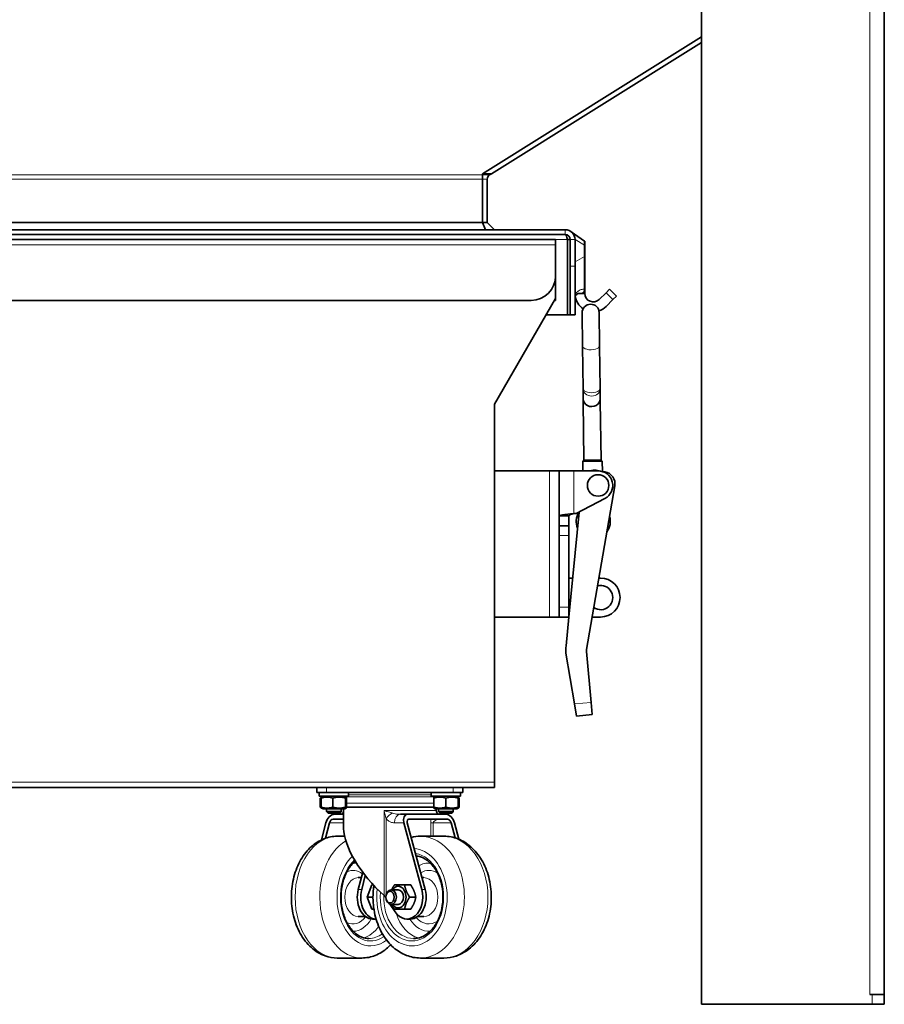
# Model space of a CAD drawing. Units: millimetres. Extents: x 347 to 4803, y 371 to 3064.
# Drawn here: x 1880 to 2235, y 1436 to 1840 of the extents above; entities that cross this region are included whole.
import ezdxf

# ---------------------------------------------------------------- set-up
doc = ezdxf.new("R2010")
doc.units = ezdxf.units.MM
doc.layers.add('Widoczne (ISO)', color=1, linetype='Continuous', lineweight=35)
doc.layers.add('Widoczne wąskie (ISO)', color=3, linetype='Continuous', lineweight=9)

msp = doc.modelspace()

# ---------------------------------------------------------------- linework, layer by layer
at = {"layer": 'Widoczne (ISO)'}
for p, q in [((2235.13, 1924.67), (2235.13, 1439.67)), ((2160.13, 1435.67), (2160.13, 1879.78)), ((2070.13, 1776.67), (2160.13, 1832.92)), ((2160.13, 1830.56), (2073.9, 1776.67)), ((2070.13, 1776.67), (2073.9, 1776.67)), ((2070.13, 1776.15), (2070.13, 1776.67)), ((2070.13, 1774.45), (2070.13, 1776.15)), ((2073.9, 1776.67), (2073.07, 1776.15)), ((2070.13, 1756.67), (2070.13, 1774.45)), ((2072.13, 1774.45), (2072.13, 1756.67)), ((1690.13, 1756.67), (2070.13, 1756.67)), ((2071.37, 1753.67), (2070.13, 1756.67)), ((2070.13, 1756.67), (2072.13, 1756.67)), ((2075.13, 1753.67), (2072.13, 1756.67)), ((2104.13, 1753.67), (1656.13, 1753.67)), ((1656.13, 1751.67), (2104.13, 1751.67)), ((2106.52, 1752.87), (2112.03, 1749.01)), ((2100.13, 1749.67), (1660.13, 1749.67)), ((2100.13, 1747.42), (2100.13, 1749.67)), ((2100.13, 1747.42), (2100.13, 1734.67)), ((2105.07, 1749.67), (2105.07, 1718.67)), ((2105.07, 1749.67), (2106.13, 1749.67)), ((2106.13, 1738.67), (2106.13, 1749.67)), ((2108.13, 1738.67), (2108.13, 1749.67)), ((2112.13, 1749.01), (2112.03, 1749.01)), ((2112.03, 1747.38), (2112.03, 1749.01)), ((2112.03, 1742.7), (2112.03, 1747.38)), ((2112.13, 1749.01), (2112.13, 1742.7)), ((2112.03, 1742.7), (2112.03, 1729.23)), ((2112.13, 1727.51), (2112.13, 1742.7)), ((2106.13, 1718.67), (2106.13, 1738.67)), ((2108.13, 1738.67), (2108.13, 1718.67)), ((2100.13, 1725.42), (2100.13, 1734.67)), ((2110.79, 1727.51), (2109.59, 1727.51)), ((2112.13, 1727.51), (2110.79, 1727.51)), ((2118.1, 1725.04), (2120.89, 1727.82)), ((2120.89, 1727.82), (2122.3, 1729.23)), ((2125.13, 1726.4), (2122.3, 1729.23)), ((2125.13, 1726.4), (2123.71, 1724.99)), ((2090.13, 1724.67), (1670.13, 1724.67)), ((2075.13, 1682.12), (2100.13, 1725.42)), ((2099.69, 1724.67), (2100.13, 1724.67)), ((2100.13, 1724.67), (2100.13, 1725.42)), ((2120.93, 1722.21), (2123.71, 1724.99)), ((2105.07, 1718.67), (2096.23, 1718.67)), ((2105.07, 1718.67), (2106.13, 1718.67)), ((2106.13, 1718.67), (2108.13, 1718.67)), ((2111.06, 1719.54), (2111.23, 1705.87)), ((2118.23, 1705.96), (2118.06, 1719.63)), ((2111.23, 1705.87), (2111.45, 1688.41)), ((2118.23, 1705.96), (2118.45, 1688.49)), ((2111.45, 1688.41), (2111.5, 1684.18)), ((2118.45, 1688.49), (2118.5, 1684.27)), ((2075.13, 1526.92), (2075.13, 1682.12)), ((2111.51, 1683.04), (2111.5, 1684.18)), ((2111.81, 1659.05), (2111.51, 1683.04)), ((2118.51, 1683.13), (2118.5, 1684.27)), ((2118.81, 1659.13), (2118.51, 1683.13)), ((2111.81, 1659.05), (2111.32, 1658.54)), ((2111.32, 1658.54), (2119.32, 1658.64)), ((2111.37, 1654.67), (2111.32, 1658.54)), ((2111.81, 1659.05), (2118.81, 1659.13)), ((2118.81, 1659.13), (2119.32, 1658.64)), ((2119.37, 1654.46), (2119.32, 1658.64)), ((2075.13, 1654.67), (2097.63, 1654.67)), ((2101.63, 1654.67), (2097.63, 1654.67)), ((2107.63, 1654.67), (2101.63, 1654.67)), ((2101.63, 1654.67), (2101.63, 1594.67)), ((2107.63, 1654.67), (2117.63, 1654.67)), ((2118.65, 1654.58), (2116.84, 1654.89)), ((2120.4, 1654.28), (2118.65, 1654.58)), ((2112.87, 1581.35), (2124.47, 1648.5)), ((2108.63, 1637.17), (2120.42, 1643.36)), ((2109.79, 1637.78), (2105.63, 1594.67)), ((2108.63, 1637.17), (2107.63, 1637.17)), ((2105.63, 1636.17), (2101.63, 1636.17)), ((2105.63, 1632.17), (2105.63, 1636.17)), ((2105.63, 1632.17), (2101.63, 1632.17)), ((2105.63, 1632.17), (2105.63, 1628.17)), ((2105.63, 1598.67), (2105.63, 1628.17)), ((2105.63, 1610.67), (2107.17, 1610.67)), ((2118.63, 1610.67), (2117.94, 1610.67)), ((2105.63, 1598.67), (2105.63, 1594.67)), ((2075.13, 1594.67), (2097.63, 1594.67)), ((2101.63, 1594.67), (2097.63, 1594.67)), ((2101.63, 1594.67), (2105.63, 1594.67)), ((2105.63, 1594.67), (2104.48, 1582.8)), ((2115.17, 1594.67), (2118.63, 1594.67)), ((2114.75, 1559.59), (2112.84, 1580.57)), ((2104.42, 1579.81), (2107.9, 1558.96)), ((2108.73, 1554.02), (2107.9, 1558.96)), ((2114.75, 1559.59), (2115.2, 1554.61)), ((2108.73, 1554.02), (2115.2, 1554.61)), ((1685.13, 1524.67), (2075.13, 1524.67)), ((2002.13, 1524.67), (2002.13, 1522.67)), ((2062.13, 1522.67), (2062.13, 1524.67)), ((2075.13, 1526.92), (2075.13, 1524.67)), ((2006.13, 1522.67), (2002.13, 1522.67)), ((2003.13, 1522.67), (2003.13, 1521.07)), ((2015.13, 1521.07), (2003.13, 1521.07)), ((2003.56, 1516.63), (2003.56, 1520.3)), ((2003.92, 1516.63), (2003.92, 1520.3)), ((2004.11, 1520.74), (2003.96, 1520.66)), ((2004.68, 1521.07), (2004.11, 1520.74)), ((2058.13, 1522.67), (2006.13, 1522.67)), ((2008.67, 1516.63), (2008.67, 1520.3)), ((2013.58, 1521.07), (2014.14, 1520.74)), ((2013.88, 1516.63), (2013.88, 1520.3)), ((2014.34, 1516.63), (2014.34, 1520.3)), ((2015.13, 1522.67), (2015.13, 1521.07)), ((2049.13, 1522.67), (2049.13, 1521.07)), ((2061.13, 1521.07), (2049.13, 1521.07)), ((2050.68, 1521.07), (2050.13, 1520.75)), ((2050.13, 1520.3), (2050.13, 1520.75)), ((2050.13, 1516.63), (2050.13, 1520.3)), ((2055.13, 1516.63), (2055.13, 1520.3)), ((2062.13, 1522.67), (2058.13, 1522.67)), ((2059.58, 1521.07), (2060.13, 1520.75)), ((2060.13, 1520.75), (2060.19, 1520.72)), ((2060.13, 1520.75), (2060.13, 1520.3)), ((2060.13, 1516.63), (2060.13, 1520.3)), ((2060.52, 1516.63), (2060.52, 1520.3)), ((2061.13, 1522.67), (2061.13, 1521.07)), ((2004.11, 1516.2), (2003.96, 1516.28)), ((2004.68, 1515.87), (2004.11, 1516.2)), ((2004.68, 1515.87), (2013.58, 1515.87)), ((2006.13, 1515.87), (2006.13, 1514.78)), ((2012.13, 1515.87), (2012.13, 1514.78)), ((2013.13, 1515.87), (2013.13, 1507.87)), ((2013.58, 1515.87), (2014.14, 1516.2)), ((2050.13, 1516.67), (2014.34, 1516.67)), ((2050.13, 1516.19), (2050.13, 1516.63)), ((2050.68, 1515.87), (2050.13, 1516.19)), ((2050.68, 1515.87), (2059.58, 1515.87)), ((2051.13, 1515.87), (2051.13, 1515.17)), ((2052.13, 1515.87), (2052.13, 1514.78)), ((2058.13, 1515.87), (2058.13, 1514.78)), ((2059.58, 1515.87), (2060.13, 1516.19)), ((2060.13, 1516.63), (2060.13, 1516.19)), ((2060.13, 1516.19), (2060.19, 1516.22)), ((2006.13, 1514.78), (2012.13, 1514.78)), ((2006.74, 1514.17), (2006.13, 1514.78)), ((2011.51, 1514.17), (2006.74, 1514.17)), ((2013.13, 1513.67), (2009.31, 1513.67)), ((2011.51, 1514.17), (2012.13, 1514.78)), ((2039.37, 1513.67), (2036.45, 1513.67)), ((2055.26, 1513.67), (2039.37, 1513.67)), ((2052.13, 1514.78), (2058.13, 1514.78)), ((2052.74, 1514.17), (2052.13, 1514.78)), ((2057.51, 1514.17), (2052.74, 1514.17)), ((2057.51, 1514.17), (2058.13, 1514.78)), ((2005.88, 1510.17), (2004.1, 1503.22)), ((2005.71, 1503.87), (2007.33, 1510.17)), ((2013.13, 1511.67), (2008.79, 1511.67)), ((2037.89, 1510.17), (2045.22, 1482.8)), ((2046.6, 1482.8), (2039.27, 1510.17)), ((2055.79, 1511.67), (2039.9, 1511.67)), ((2057.23, 1510.17), (2058.89, 1503.98)), ((2060.42, 1503.43), (2058.61, 1510.17)), ((2010.49, 1504.67), (2013.51, 1504.67)), ((2044.65, 1504.67), (2054.32, 1504.67)), ((2020.95, 1489.94), (2019.12, 1482.8)), ((2019.16, 1487.67), (2020.37, 1487.67)), ((2020.56, 1482.8), (2022.03, 1488.52)), ((2046.03, 1487.67), (2045.3, 1487.67)), ((2022.77, 1479.67), (2024.76, 1484.67)), ((2024.76, 1484.67), (2025.3, 1484.67)), ((2038.14, 1484.67), (2040.68, 1484.67)), ((2022.77, 1479.67), (2024.97, 1479.67)), ((2024.76, 1474.67), (2022.77, 1479.67)), ((2035.53, 1482.67), (2032.63, 1482.67)), ((2040.23, 1479.67), (2042.77, 1479.67)), ((2034.3, 1473.62), (2032.27, 1476.71)), ((2035.53, 1476.67), (2032.63, 1476.67)), ((2019.16, 1471.67), (2022.1, 1471.67)), ((2024.76, 1474.67), (2025.57, 1474.67)), ((2038.14, 1474.67), (2040.68, 1474.67)), ((2046.03, 1471.67), (2043.48, 1471.67)), ((2024.95, 1470.67), (2026.39, 1470.67)), ((2039.12, 1470.67), (2040.5, 1470.67)), ((2010.49, 1454.67), (2020.61, 1454.67)), ((2044.65, 1454.67), (2054.32, 1454.67)), ((2230.13, 1439.67), (2229.13, 1439.67)), ((2230.13, 1439.67), (2235.13, 1439.67)), ((2235.13, 1435.67), (2235.13, 1439.67)), ((2230.13, 1435.67), (2160.13, 1435.67)), ((2235.13, 1435.67), (2230.13, 1435.67))]:
    msp.add_line(p, q, dxfattribs=at)
msp.add_circle((2117.63, 1648.67), 4.4, dxfattribs=at)
for centre, radius, start, end in [((2074.13, 1774.45), 2, 122.0054, 180), ((2104.13, 1749.67), 4, 0, 90), ((2104.13, 1749.67), 2, 0, 90), ((2090.13, 1734.67), 10, 270, 0), ((2115.63, 1727.51), 7.5, 188.127, 236.4679), ((2115.63, 1727.51), 3.5, 180, 315), ((2114.56, 1719.59), 3.5, 0.7141, 180.7141), ((2115.63, 1727.51), 7.5, 288.1698, 315), ((2115.99, 1649.97), 5, 80.1972, 109.8806), ((2117.63, 1648.67), 6, 297.6933, 90), ((2119.55, 1649.35), 5, 350.1972, 80.1972), ((2115.63, 1633.79), 7, 146.7397, 202.2331), ((2115.63, 1633.79), 7, 322.758, 17.6365), ((2118.63, 1602.67), 8, 270, 90), ((2118.63, 1602.67), 5, 236.0899, 104.3046), ((2115.83, 1580.84), 3, 170.1972, 185.1972), ((2011.63, 1515.17), 1.5, 332.5065, 0), ((2052.63, 1515.17), 1.5, 180, 219.6373)]:
    msp.add_arc(centre, radius, start, end, dxfattribs=at)
for centre, major_axis, ratio, start_param, end_param in [((2115, 1684.22), (-3.5, -0.04), 0.906308, 0, 3.141593), ((2115.01, 1683.09), (-3.5, -0.04), 0.63707, 6.071237, 6.283185), ((2115.01, 1683.09), (-3.5, -0.04), 0.63707, 3.141593, 3.353541), ((2008.41, 1510.17), (1.6, 3.34), 0.644063, 0.299271, 1.870067), ((2040.31, 1510.17), (-1.57, 3.37), 0.61423, 6.004767, 7.575563), ((2056.52, 1520.26), (-4.71, -6.37), 0.485244, 6.164094, 6.177038), ((2056.19, 1510.17), (-1.57, 3.37), 0.61423, 4.43397, 6.004767), ((2008.41, 1510.17), (0.69, 1.43), 0.644063, 0.299271, 1.870067), ((2032.13, 1492.73), (-17.29, 19.78), 0.398318, 0.427505, 1.871021), ((2040.31, 1510.17), (-0.67, 1.44), 0.61423, 6.004767, 7.575563), ((2056.19, 1510.17), (-0.67, 1.44), 0.61423, 4.43397, 6.004767), ((2035.53, 1479.67), (0, -4.45), 0.723038, 5.452212, 10.255751), ((2024.95, 1479.67), (0, -9), 0.690808, 4.357545, 6.283185), ((2026.39, 1479.67), (0, -9), 0.690808, 4.357545, 6.295222), ((2029.53, 1479.32), (-1.37, 1.56), 0.398318, 4.458079, 5.012614), ((2039.12, 1479.67), (0, -9), 0.723038, 5.449216, 8.208826), ((2035.53, 1479.67), (0, 3), 0.723038, 3.141593, 6.283185), ((2040.5, 1479.67), (0, -9), 0.723038, 0, 1.92564)]:
    msp.add_ellipse(centre, major_axis=major_axis, ratio=ratio, start_param=start_param, end_param=end_param, dxfattribs=at)
for centre, major_axis in [((2032.63, 1479.67), (0, -3)), ((2032.21, 1479.67), (0, 2.39))]:
    msp.add_ellipse(centre, major_axis=major_axis, ratio=0.723038, dxfattribs=at)
for points, knots in [([(2104.13, 1751.67), (2104.35, 1751.67), (2104.58, 1751.2), (2104.81, 1750.51), (2104.89, 1750.25), (2104.98, 1749.96), (2105.07, 1749.67)], [0, 0, 0, 0, 0.72308, 0.72308, 0.72308, 1, 1, 1, 1]), ([(2108.13, 1726.36), (2108.24, 1726.5), (2108.37, 1726.65), (2108.65, 1726.92), (2108.8, 1727.04), (2109.09, 1727.25), (2109.22, 1727.34), (2109.45, 1727.46), (2109.55, 1727.5), (2109.61, 1727.52), (2109.62, 1727.52), (2109.62, 1727.52)], [0.1180732, 0.1180732, 0.1180732, 0.1180732, 0.217885, 0.217885, 0.3272044, 0.3272044, 0.4365238, 0.4365238, 0.5458432, 0.5458432, 0.5901192, 0.5901192, 0.5901192, 0.5901192]), ([(2108.2, 1726.45), (2108.18, 1726.43), (2108.17, 1726.41), (2108.14, 1726.37), (2108.13, 1726.37), (2108.13, 1726.36)], [1.82642379, 1.82642379, 1.82642379, 1.82642379, 1.84178924, 1.84178924, 1.84790586, 1.84790586, 1.84790586, 1.84790586]), ([(2108.2, 1726.45), (2108.18, 1726.43), (2108.17, 1726.41), (2108.14, 1726.37), (2108.13, 1726.37), (2108.13, 1726.36)], [1.82642379, 1.82642379, 1.82642379, 1.82642379, 1.84178924, 1.84178924, 1.84790586, 1.84790586, 1.84790586, 1.84790586]), ([(2110.79, 1727.51), (2110.79, 1727.51), (2110.79, 1727.51), (2110.8, 1727.51), (2110.8, 1727.51), (2110.81, 1727.51), (2110.81, 1727.51), (2110.83, 1727.51), (2110.84, 1727.52), (2110.88, 1727.52), (2110.91, 1727.53), (2110.99, 1727.55), (2111.04, 1727.58), (2111.18, 1727.65), (2111.28, 1727.71), (2111.56, 1727.94), (2111.72, 1728.13), (2111.96, 1728.62), (2112.03, 1728.92), (2112.03, 1729.23)], [-0.0001027, -0.0001027, -0.0001027, -0.0001027, 0, 0, 0.0006551, 0.0006551, 0.0021033, 0.0021033, 0.0054505, 0.0054505, 0.0125985, 0.0125985, 0.027738, 0.027738, 0.0574369, 0.0574369, 0.1092502, 0.1092502, 0.1654673, 0.1654673, 0.1654673, 0.1654673]), ([(2107.63, 1637.17), (2105.9, 1636.99), (2104.19, 1636.8), (2103.07, 1636.62), (2102.15, 1636.47), (2101.63, 1636.32), (2101.63, 1636.17)], [0, 0, 0, 0, 0.86303, 0.86303, 0.86303, 1.570796, 1.570796, 1.570796, 1.570796]), ([(2105.63, 1636.17), (2105.63, 1636.41), (2106.1, 1636.65), (2106.79, 1636.89), (2107.05, 1636.98), (2107.34, 1637.08), (2107.63, 1637.17)], [0, 0, 0, 0, 1.135812, 1.135812, 1.135812, 1.570796, 1.570796, 1.570796, 1.570796]), ([(2012.72, 1514.11), (2012.66, 1514.04), (2012.59, 1513.97), (2012.46, 1513.85), (2012.39, 1513.81), (2012.28, 1513.74), (2012.23, 1513.71), (2012.16, 1513.68), (2012.13, 1513.68), (2012.1, 1513.67), (2012.09, 1513.67), (2012.09, 1513.67)], [0, 0, 0, 0, 0.1034379, 0.1034379, 0.2068758, 0.2068758, 0.3103137, 0.3103137, 0.4137516, 0.4137516, 0.5081494, 0.5081494, 0.5081494, 0.5081494]), ([(2012.72, 1514.11), (2012.74, 1514.13), (2012.75, 1514.15), (2012.79, 1514.2), (2012.8, 1514.22), (2012.83, 1514.27), (2012.85, 1514.29), (2012.88, 1514.34), (2012.9, 1514.37), (2012.93, 1514.42), (2012.94, 1514.45), (2012.96, 1514.48)], [-0.4561685, -0.4561685, -0.4561685, -0.4561685, -0.4270234, -0.4270234, -0.3978783, -0.3978783, -0.3687332, -0.3687332, -0.3395881, -0.3395881, -0.310443, -0.310443, -0.310443, -0.310443]), ([(2052.34, 1513.67), (2052.32, 1513.67), (2052.29, 1513.67), (2052.22, 1513.69), (2052.17, 1513.7), (2052.07, 1513.74), (2052, 1513.77), (2051.87, 1513.85), (2051.8, 1513.9), (2051.65, 1514.02), (2051.57, 1514.09), (2051.51, 1514.17)], [0, 0, 0, 0, 0.1034375, 0.1034375, 0.2068751, 0.2068751, 0.3103126, 0.3103126, 0.4137502, 0.4137502, 0.5171877, 0.5171877, 0.5171877, 0.5171877]), ([(2010.49, 1504.67), (2008.61, 1504.67), (2006.73, 1504.3), (2003.13, 1502.86), (2001.42, 1501.77), (1998.24, 1498.94), (1996.8, 1497.12), (1994.36, 1492.94), (1993.39, 1490.54), (1992.06, 1485.45), (1991.7, 1482.75), (1991.64, 1477.35), (1991.94, 1474.64), (1993.16, 1469.46), (1994.09, 1466.99), (1996.55, 1462.54), (1998.07, 1460.56), (2001.56, 1457.44), (2003.49, 1456.24), (2007.16, 1454.96), (2008.82, 1454.67), (2010.49, 1454.67)], [0, 0, 0, 0, 0.268179, 0.268179, 0.55175, 0.55175, 0.868672, 0.868672, 1.208974, 1.208974, 1.554626, 1.554626, 1.900223, 1.900223, 2.245932, 2.245932, 2.587193, 2.587193, 2.904405, 2.904405, 3.141593, 3.141593, 3.141593, 3.141593]), ([(2054.32, 1504.67), (2056.28, 1504.67), (2058.24, 1504.29), (2061.99, 1502.82), (2063.77, 1501.71), (2067.06, 1498.82), (2068.55, 1497), (2071.05, 1492.8), (2072.04, 1490.39), (2073.4, 1485.29), (2073.76, 1482.59), (2073.79, 1477.18), (2073.48, 1474.47), (2072.17, 1469.29), (2071.19, 1466.83), (2068.62, 1462.42), (2067.04, 1460.46), (2063.45, 1457.39), (2061.47, 1456.22), (2057.72, 1454.95), (2056.02, 1454.67), (2054.32, 1454.67)], [0, 0, 0, 0, 0.275494, 0.275494, 0.564017, 0.564017, 0.880613, 0.880613, 1.21791, 1.21791, 1.561375, 1.561375, 1.905427, 1.905427, 2.248986, 2.248986, 2.586724, 2.586724, 2.902471, 2.902471, 3.141593, 3.141593, 3.141593, 3.141593]), ([(2042.9, 1496.61), (2043.87, 1496.49), (2044.84, 1496.2), (2046.99, 1495.15), (2048.15, 1494.27), (2050.2, 1492.04), (2051.09, 1490.71), (2052.53, 1487.72), (2053.08, 1486.06), (2053.79, 1482.59), (2053.94, 1480.78), (2053.83, 1477.17), (2053.57, 1475.38), (2052.67, 1472), (2052.03, 1470.42), (2050.44, 1467.62), (2049.48, 1466.41), (2047.37, 1464.45), (2046.2, 1463.72), (2043.98, 1462.86), (2042.93, 1462.67), (2041.88, 1462.67)], [0.087792, 0.087792, 0.087792, 0.087792, 0.338691, 0.338691, 0.666627, 0.666627, 0.983643, 0.983643, 1.297534, 1.297534, 1.611136, 1.611136, 1.924803, 1.924803, 2.238393, 2.238393, 2.552644, 2.552644, 2.871407, 2.871407, 3.141593, 3.141593, 3.141593, 3.141593]), ([(2017.9, 1494.47), (2017.43, 1494.07), (2016.96, 1493.62), (2015.57, 1492.02), (2014.73, 1490.68), (2013.36, 1487.69), (2012.84, 1486.04), (2012.17, 1482.56), (2012.03, 1480.75), (2012.13, 1477.13), (2012.38, 1475.34), (2013.25, 1471.97), (2013.86, 1470.38), (2015.38, 1467.59), (2016.29, 1466.38), (2018.3, 1464.44), (2019.41, 1463.71), (2021.52, 1462.86), (2022.51, 1462.67), (2023.5, 1462.67)], [0.525824, 0.525824, 0.525824, 0.525824, 0.670814, 0.670814, 0.986572, 0.986572, 1.299694, 1.299694, 1.612926, 1.612926, 1.926321, 1.926321, 2.239464, 2.239464, 2.552819, 2.552819, 2.870467, 2.870467, 3.141593, 3.141593, 3.141593, 3.141593]), ([(2044.65, 1454.67), (2042.68, 1454.67), (2040.72, 1455.05), (2036.97, 1456.52), (2035.19, 1457.63), (2031.9, 1460.51), (2030.41, 1462.34), (2027.91, 1466.54), (2026.92, 1468.94), (2025.56, 1474.04), (2025.2, 1476.74), (2025.17, 1481.11), (2025.29, 1482.78), (2025.53, 1484.42)], [3.141593, 3.141593, 3.141593, 3.141593, 3.417086, 3.417086, 3.70561, 3.70561, 4.022205, 4.022205, 4.359503, 4.359503, 4.702968, 4.702968, 4.914487, 4.914487, 4.914487, 4.914487]), ([(2020.61, 1454.67), (2022.49, 1454.67), (2024.37, 1455.04), (2027.97, 1456.47), (2029.67, 1457.56), (2031.61, 1459.29), (2032.03, 1459.7), (2032.44, 1460.13)], [3.1415927, 3.1415927, 3.1415927, 3.1415927, 3.4097714, 3.4097714, 3.6933426, 3.6933426, 3.7754461, 3.7754461, 3.7754461, 3.7754461])]:
    msp.add_open_spline(points, degree=3, knots=knots, dxfattribs=at)
for points in [[(2104.48, 1582.8), (2104.33, 1581.81), (2104.31, 1580.8), (2104.42, 1579.81)], [(2040.87, 1504.2), (2042.1, 1504.51), (2043.37, 1504.67), (2044.65, 1504.67)]]:
    msp.add_open_spline(points, degree=3, dxfattribs=at)
for points, weights in [([(2003.56, 1520.3), (2003.77, 1520.55), (2003.96, 1520.66)], [1, 1.04043704676, 1.05973448059]), ([(2003.96, 1520.45), (2003.77, 1520.39), (2003.56, 1520.3)], [1.02449623875, 1.0134106611, 1]), ([(2008.67, 1520.3), (2006.29, 1521.14), (2003.92, 1520.3)], [1, 1.15470053838, 1]), ([(2003.92, 1520.3), (2004.02, 1520.69), (2004.11, 1520.74)], [1, 1.06593281097, 1.07566496992]), ([(2013.88, 1520.3), (2011.28, 1521.14), (2008.67, 1520.3)], [1, 1.15470053838, 1]), ([(2014.34, 1520.3), (2014.11, 1521.14), (2013.88, 1520.3)], [1, 1.15470053838, 1]), ([(2055.13, 1520.3), (2052.63, 1521.14), (2050.13, 1520.3)], [1, 1.15470053838, 1]), ([(2060.13, 1520.3), (2057.63, 1521.14), (2055.13, 1520.3)], [1, 1.15470053838, 1]), ([(2060.52, 1520.3), (2060.31, 1520.69), (2060.13, 1520.74)], [1, 1.06599322858, 1.07568275888]), ([(2003.56, 1516.63), (2003.77, 1516.55), (2003.96, 1516.48)], [1, 1.0134106611, 1.02449623875]), ([(2003.96, 1516.28), (2003.77, 1516.39), (2003.56, 1516.63)], [1.05973448059, 1.04043704676, 1]), ([(2003.92, 1516.63), (2006.29, 1515.8), (2008.67, 1516.63)], [1, 1.15470053838, 1]), ([(2004.11, 1516.2), (2004.02, 1516.25), (2003.92, 1516.63)], [1.07566496992, 1.06593281097, 1]), ([(2008.67, 1516.63), (2011.28, 1515.8), (2013.88, 1516.63)], [1, 1.15470053838, 1]), ([(2013.88, 1516.63), (2014.11, 1515.8), (2014.34, 1516.63)], [1, 1.15470053838, 1]), ([(2050.13, 1516.63), (2052.63, 1515.8), (2055.13, 1516.63)], [1, 1.15470053838, 1]), ([(2055.13, 1516.63), (2057.63, 1515.8), (2060.13, 1516.63)], [1, 1.15470053838, 1]), ([(2060.13, 1516.2), (2060.31, 1516.25), (2060.52, 1516.63)], [1.07568275888, 1.06599322858, 1]), ([(2032.84, 1482.67), (2033.27, 1483.6), (2033.97, 1484.67)], [1.07378284508, 1.06073879077, 1]), ([(2033.97, 1484.67), (2035.48, 1484.67), (2038.14, 1484.67)], [1, 1.15470053838, 1]), ([(2038.14, 1484.67), (2038.61, 1482.17), (2040.23, 1479.67)], [1, 1.15470053838, 1]), ([(2042.77, 1479.67), (2042.3, 1482.17), (2040.68, 1484.67)], [1, 1.15470053838, 1]), ([(2024.97, 1479.67), (2025.08, 1479.84), (2025.19, 1480.01)], [1, 1.00468946044, 1.0082201209]), ([(2025.19, 1479.33), (2025.08, 1479.5), (2024.97, 1479.67)], [1.0082201209, 1.00468946044, 1]), ([(2040.23, 1479.67), (2038.61, 1477.17), (2038.14, 1474.67)], [1, 1.15470053838, 1]), ([(2040.68, 1474.67), (2042.3, 1477.17), (2042.77, 1479.67)], [1, 1.15470053838, 1]), ([(2033.97, 1474.67), (2033.27, 1475.74), (2032.84, 1476.67)], [1, 1.06073879077, 1.07378284508]), ([(2038.14, 1474.67), (2035.48, 1474.67), (2033.97, 1474.67)], [1, 1.15470053838, 1])]:
    msp.add_rational_spline(points, weights, degree=2, dxfattribs=at)
at = {"layer": 'Widoczne wąskie (ISO)'}
for p, q in [((2229.13, 1924.67), (2229.13, 1439.67)), ((2070.13, 1776.15), (1690.13, 1776.15)), ((2070.13, 1776.15), (2073.07, 1776.15)), ((2070.13, 1774.45), (1690.13, 1774.45)), ((2070.13, 1774.45), (2072.13, 1774.45)), ((2104.13, 1751.67), (2104.13, 1753.67)), ((2100.13, 1747.42), (1660.13, 1747.42)), ((2105.07, 1749.67), (2100.13, 1749.67)), ((2108.13, 1749.67), (2106.13, 1749.67)), ((2108.13, 1749.67), (2112.03, 1747.38)), ((2108.13, 1740.46), (2112.03, 1742.7)), ((2112.13, 1742.7), (2112.03, 1742.7)), ((2108.13, 1738.67), (2106.13, 1738.67)), ((2120.89, 1727.82), (2123.71, 1724.99)), ((2097.63, 1654.67), (2097.63, 1594.67)), ((2107.63, 1654.67), (2107.63, 1637.17)), ((2101.63, 1628.17), (2105.63, 1628.17)), ((2105.63, 1598.67), (2101.63, 1598.67)), ((2114.75, 1559.59), (2107.9, 1558.96)), ((1685.13, 1526.92), (2075.13, 1526.92)), ((2006.13, 1522.67), (2006.13, 1524.67)), ((2058.13, 1524.67), (2058.13, 1522.67)), ((2014.04, 1520.8), (2050.22, 1520.8)), ((2015.13, 1521.67), (2049.13, 1521.67)), ((2050.13, 1518.2), (2014.34, 1518.2)), ((2029.72, 1515.17), (2029.72, 1480.3)), ((2029.72, 1515.17), (2051.13, 1515.17)), ((2030.56, 1480.55), (2030.56, 1511.87)), ((2007.33, 1510.17), (2013.13, 1510.17)), ((2034.04, 1510.17), (2037.89, 1510.17)), ((2049.9, 1510.17), (2048.87, 1510.17)), ((2048.87, 1510.17), (2048.87, 1504.67)), ((2049.9, 1504.67), (2049.9, 1510.17)), ((2049.9, 1510.17), (2057.23, 1510.17)), ((2019.12, 1482.8), (2020.56, 1482.8)), ((2045.22, 1482.8), (2046.6, 1482.8)), ((2230.13, 1439.67), (2230.13, 1435.67))]:
    msp.add_line(p, q, dxfattribs=at)
for centre, major_axis, ratio, start_param, end_param in [((2114.73, 1705.92), (-3.5, -0.04), 0.439053, 0, 3.141593), ((2114.95, 1688.45), (-3.5, -0.04), 0.48445, 0, 3.141593), ((2114.95, 1688.45), (3.5, 0.04), 0.884954, 3.141593, 6.283185), ((2015.41, 1511.87), (-2.69, 2.24), 0.556715, 6.237114, 6.283185), ((2032.98, 1511.87), (-2.64, -2.3), 0.5319, 4.231823, 5.259867), ((2036.45, 1510.17), (0, 3.5), 0.690808, 0, 1.570796), ((2048.87, 1511.87), (2.64, 2.3), 0.5319, 0, 0.004726), ((2010.49, 1479.67), (0, -25), 0.690808, 3.141593, 6.283185), ((2044.65, 1479.67), (0, -25), 0.723038, 0, 3.141593), ((2054.32, 1479.67), (0, 25), 0.723038, 3.141593, 6.283185), ((2020.61, 1479.67), (0, 25), 0.690808, 0.391497, 3.141593), ((2024.22, 1479.67), (0, -20), 0.690808, 3.713345, 6.776794), ((2041.19, 1479.67), (0, 20), 0.723038, 1.405602, 6.220826), ((2041.19, 1479.67), (0, -18), 0.723038, 4.602083, 9.312602), ((2046.03, 1479.67), (0, 17), 0.723038, 0.171756, 0.246824), ((2024.22, 1479.67), (0, -18), 0.690808, 3.700559, 6.741668), ((2016.99, 1479.67), (0, 14), 0.690808, 6.12619, 6.278508), ((2048.1, 1479.67), (0, 14), 0.723038, 6.223409, 6.699134), ((2019.16, 1479.67), (0, -8), 0.690808, 3.141593, 6.283185), ((2016.99, 1479.67), (0, 11), 0.690808, 5.76434, 6.623664), ((2048.1, 1479.67), (0, 11), 0.723038, 5.81698, 6.715829), ((2046.03, 1479.67), (0, 8), 0.723038, 3.141593, 6.283185), ((2024.22, 1479.67), (0, -8), 0.690808, 4.393943, 5.030835), ((2041.88, 1479.67), (0, -17), 0.723038, 4.669231, 6.283185), ((2016.99, 1479.67), (0, -11), 0.690808, 5.942707, 7.032652), ((2046.03, 1479.67), (0, -17), 0.723038, 5.11174, 6.111429), ((2016.99, 1479.67), (0, -14), 0.690808, 0.004677, 0.875586), ((2019.16, 1479.67), (0, -17), 0.690808, 0.188866, 0.791365), ((2048.1, 1479.67), (0, -14), 0.723038, 5.410611, 6.342961), ((2048.1, 1479.67), (0, -11), 0.723038, 5.574662, 6.749391), ((2023.5, 1479.67), (0, -17), 0.690808, 0, 0.489838)]:
    msp.add_ellipse(centre, major_axis=major_axis, ratio=ratio, start_param=start_param, end_param=end_param, dxfattribs=at)
for points, knots in [([(2112.03, 1729.23), (2111.92, 1729.26), (2111.81, 1729.27), (2111.27, 1729.29), (2110.77, 1729.16), (2110.28, 1728.93), (2110.01, 1728.81), (2109.73, 1728.65), (2109.02, 1728.16), (2108.59, 1727.79), (2108.17, 1727.32), (2108.15, 1727.3), (2108.13, 1727.28)], [-0.7300927, -0.7300927, -0.7300927, -0.7300927, -0.6766367, -0.6766367, -0.4677603, -0.4677603, -0.4677603, -0.3526608, -0.3526608, -0.1685016, -0.1685016, -0.1590501, -0.1590501, -0.1590501, -0.1590501]), ([(2012.09, 1513.67), (2012.12, 1513.67), (2012.14, 1513.67), (2012.21, 1513.69), (2012.26, 1513.7), (2012.38, 1513.76), (2012.45, 1513.82), (2012.61, 1513.96), (2012.7, 1514.06), (2012.78, 1514.18)], [-0.5171895, -0.5171895, -0.5171895, -0.5171895, -0.4525408, -0.4525408, -0.3491029, -0.3491029, -0.1836023, -0.1836023, 0, 0, 0, 0]), ([(2012.78, 1514.18), (2012.81, 1514.22), (2012.83, 1514.25), (2012.89, 1514.35), (2012.93, 1514.41), (2012.96, 1514.48)], [-0.4561685, -0.4561685, -0.4561685, -0.4561685, -0.3990148, -0.3990148, -0.310443, -0.310443, -0.310443, -0.310443]), ([(2033.11, 1514.18), (2033, 1514.22), (2032.87, 1514.25), (2032.54, 1514.35), (2032.33, 1514.42), (2031.75, 1514.59), (2031.38, 1514.69), (2030.58, 1514.92), (2030.15, 1515.05), (2029.72, 1515.17)], [-0.4561685, -0.4561685, -0.4561685, -0.4561685, -0.3990148, -0.3990148, -0.3075688, -0.3075688, -0.1612553, -0.1612553, 0.0010613, 0.0010613, 0.0010613, 0.0010613]), ([(2029.72, 1515.17), (2029.82, 1514.76), (2029.93, 1514.35), (2030.12, 1513.58), (2030.21, 1513.23), (2030.36, 1512.66), (2030.41, 1512.45), (2030.5, 1512.12), (2030.53, 1511.99), (2030.56, 1511.87)], [-0.0010613, -0.0010613, -0.0010613, -0.0010613, 0.1612553, 0.1612553, 0.3075688, 0.3075688, 0.3990148, 0.3990148, 0.4561685, 0.4561685, 0.4561685, 0.4561685]), ([(2030.56, 1511.87), (2030.9, 1511.48), (2031.29, 1511.15), (2032.05, 1510.66), (2032.43, 1510.48), (2033.07, 1510.28), (2033.32, 1510.23), (2033.72, 1510.18), (2033.88, 1510.17), (2034.04, 1510.17)], [0, 0, 0, 0, 0.1836023, 0.1836023, 0.3491029, 0.3491029, 0.4525408, 0.4525408, 0.5171895, 0.5171895, 0.5171895, 0.5171895]), ([(2036.45, 1513.67), (2036.32, 1513.67), (2036.19, 1513.67), (2035.84, 1513.69), (2035.62, 1513.7), (2035.04, 1513.76), (2034.68, 1513.82), (2033.9, 1513.96), (2033.49, 1514.06), (2033.11, 1514.18)], [-0.5171895, -0.5171895, -0.5171895, -0.5171895, -0.4525408, -0.4525408, -0.3491029, -0.3491029, -0.1836023, -0.1836023, 0, 0, 0, 0]), ([(2051.5, 1514.18), (2051.54, 1514.14), (2051.57, 1514.1), (2051.67, 1514), (2051.72, 1513.95), (2051.87, 1513.83), (2051.97, 1513.78), (2052.15, 1513.69), (2052.25, 1513.67), (2052.34, 1513.67)], [-0.5171877, -0.5171877, -0.5171877, -0.5171877, -0.4525393, -0.4525393, -0.3491017, -0.3491017, -0.1836016, -0.1836016, 0, 0, 0, 0]), ([(2012.09, 1511.67), (2012.14, 1511.67), (2012.2, 1511.66), (2012.51, 1511.62), (2012.81, 1511.53), (2013.13, 1511.38)], [-0.9311866, -0.9311866, -0.9311866, -0.9311866, -0.851856, -0.851856, -0.5343964, -0.5343964, -0.5343964, -0.5343964]), ([(2049.9, 1510.17), (2049.9, 1510.5), (2050.21, 1510.81), (2050.85, 1511.23), (2051.19, 1511.39), (2051.69, 1511.56), (2051.88, 1511.61), (2052.15, 1511.66), (2052.25, 1511.67), (2052.34, 1511.67)], [-0.9301105, -0.9301105, -0.9301105, -0.9301105, -0.5999213, -0.5999213, -0.3022859, -0.3022859, -0.1162638, -0.1162638, 0, 0, 0, 0])]:
    msp.add_open_spline(points, degree=3, knots=knots, dxfattribs=at)
for points in [[(2051.47, 1514.21), (2051.48, 1514.2), (2051.49, 1514.19), (2051.5, 1514.18)], [(2048.93, 1511.66), (2048.9, 1511.19), (2048.87, 1510.69), (2048.87, 1510.17)]]:
    msp.add_open_spline(points, degree=3, dxfattribs=at)

doc.saveas('drawing.dxf')
